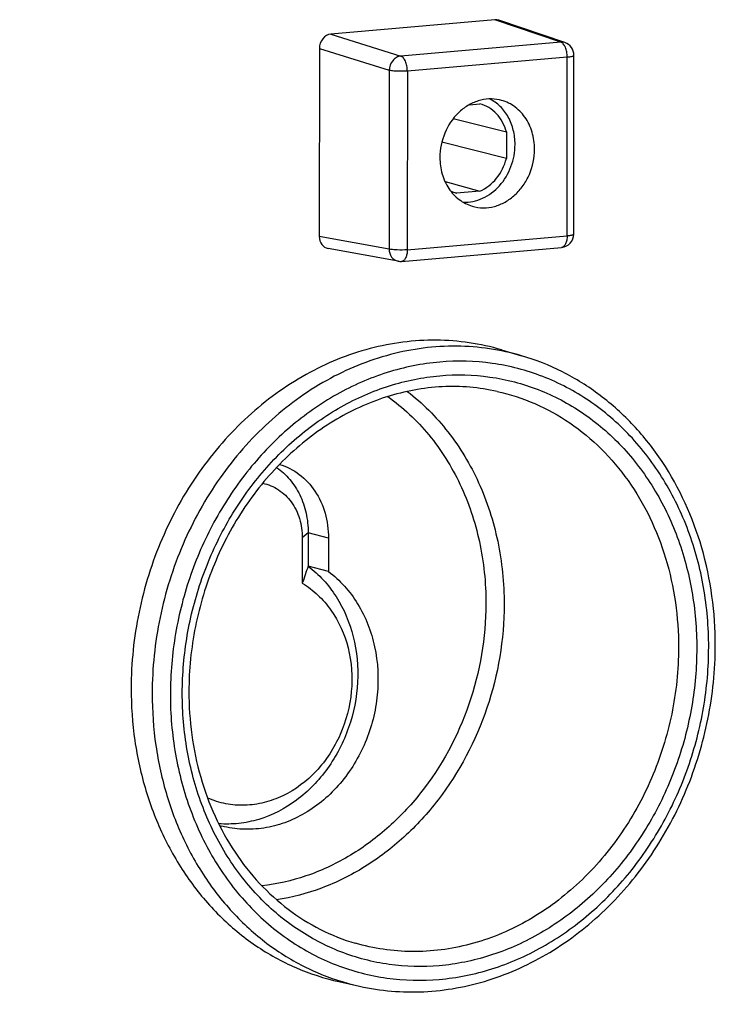
# Model space of a CAD drawing. Units: millimetres. Extents: x -3 to 844, y 0 to 594.
# Drawn here: x 57 to 62, y 99 to 107 of the extents above; entities that cross this region are included whole.
import ezdxf

# ---------------------------------------------------------------- set-up
doc = ezdxf.new("R2010")
doc.units = ezdxf.units.MM
doc.header["$LTSCALE"] = 46.255
doc.layers.add('KASTEN_AK28-DXF_CONTINUOUS_LINE', color=7, linetype='CONTINUOUS')

msp = doc.modelspace()

# ---------------------------------------------------------------- linework, layer by layer
at = {"layer": 'KASTEN_AK28-DXF_CONTINUOUS_LINE', "color": 7, "linetype": 'Continuous'}
for p, q in [((60.54607, 106.66101), (59.32091, 106.55382)), ((61.06857, 106.4909), (60.57608, 106.65745)), ((59.23461, 106.44742), (59.23367, 105.04356)), ((61.13564, 105.06142), (61.13653, 106.3961)), ((60.3554, 106.02688), (60.43463, 106.03381)), ((60.23544, 105.92344), (60.63236, 105.82436)), ((60.63236, 105.82436), (60.63223, 105.6254)), ((60.63223, 105.6254), (60.14993, 105.74825)), ((60.17362, 105.45258), (60.43419, 105.38132)), ((60.43419, 105.38132), (60.26057, 105.36613)), ((60.25759, 105.36693), (60.26057, 105.36613)), ((60.26057, 105.36613), (60.2576, 105.36694)), ((59.8229, 104.85854), (59.30018, 104.95313)), ((59.84942, 104.85732), (61.04435, 104.96187)), ((60.59455, 104.19655), (60.74569, 104.15223)), ((59.15087, 102.83028), (59.1507, 102.58056)), ((59.10721, 102.7916), (59.10699, 102.45297)), ((59.30256, 102.79126), (59.3024, 102.54154)), ((59.3024, 102.54154), (59.1507, 102.58056)), ((59.38084, 99.47816), (59.53461, 99.44405))]:
    msp.add_line(p, q, dxfattribs=at)
at = {"layer": 'KASTEN_AK28-DXF_CONTINUOUS_LINE', "color": 9, "linetype": 'Continuous'}
for p, q in [((61.03836, 106.49452), (60.54607, 106.66101)), ((59.32091, 106.55382), (59.84343, 106.38997)), ((61.03836, 106.49452), (59.84343, 106.38997)), ((59.23461, 106.44742), (59.75622, 106.28385)), ((61.0871, 106.38316), (59.89216, 106.27862)), ((61.0862, 105.04848), (61.0871, 106.38316)), ((59.75622, 106.28385), (59.75533, 104.94917)), ((59.89216, 106.27862), (59.89127, 104.94394)), ((59.75533, 104.94917), (59.23367, 105.04356)), ((59.89127, 104.94394), (61.0862, 105.04848)), ((59.15087, 102.83028), (59.10721, 102.7916)), ((59.30256, 102.79126), (59.15087, 102.83028))]:
    msp.add_line(p, q, dxfattribs=at)
at = {"layer": 'KASTEN_AK28-DXF_CONTINUOUS_LINE', "color": 7, "linetype": 'Continuous'}
for centre, radius, start, end in [((61.03653, 106.39617), 0.1, 359.961519, 71.314692), ((60.32478, 105.61072), 0.25288, 244.385012, 254.592709), ((61.03564, 105.06149), 0.1, 274.99839, 359.961582), ((59.84072, 104.95739), 0.10044, 259.777015, 274.967555), ((64.52575, 100.66784), 5.70523, 160.411884, 161.766338), ((58.69567, 101.37988), 0.76389, 254.260835, 255.574602)]:
    msp.add_arc(centre, radius, start, end, dxfattribs=at)
for centre, major_axis, ratio, start_param, end_param in [((60.54595, 106.56208), (0.02501, 0.0969), 0.8522569, -0.0627099, 0.2926634), ((59.3209, 106.4549), (0.02469, 0.09695), 0.8528284, 0.2900576, 1.8602449), ((59.31996, 105.05117), (0.02501, 0.0969), 0.8522569, -4.4191165, -3.0788837)]:
    msp.add_ellipse(centre, major_axis=major_axis, ratio=ratio, start_param=start_param, end_param=end_param, dxfattribs=at)
at = {"layer": 'KASTEN_AK28-DXF_CONTINUOUS_LINE', "color": 9, "linetype": 'Continuous'}
msp.add_open_spline([(61.06857, 106.4909), (61.05896, 106.49415), (61.04847, 106.49536), (61.03836, 106.49452)], degree=3, dxfattribs=at)
for points, knots in [([(61.0871, 106.38316), (61.0871, 106.39588), (61.08475, 106.42063), (61.07485, 106.45421), (61.06018, 106.48031), (61.04566, 106.49214), (61.03836, 106.49452)], [0, 0, 0, 0, 0.2997974, 0.5819416, 0.8189793, 1, 1, 1, 1]), ([(59.84343, 106.38997), (59.832, 106.38893), (59.80865, 106.38109), (59.77082, 106.34833), (59.75671, 106.30934), (59.75622, 106.28385)], [0, 0, 0, 0, 0.2330484, 0.4824227, 1, 1, 1, 1]), ([(59.89216, 106.27862), (59.89217, 106.29134), (59.88982, 106.31609), (59.87992, 106.34967), (59.86525, 106.37577), (59.85073, 106.3876), (59.84343, 106.38997)], [0, 0, 0, 0, 0.2997974, 0.5819416, 0.8189793, 1, 1, 1, 1]), ([(61.0871, 106.38316), (61.09145, 106.38354), (61.10018, 106.38444), (61.11308, 106.38629), (61.12406, 106.38865), (61.13175, 106.39126), (61.13646, 106.39401), (61.13653, 106.3961)], [0, 0, 0, 0, 0.2513242, 0.5026342, 0.753858, 0.8794496, 1, 1, 1, 1]), ([(59.89216, 106.27862), (59.86726, 106.27644), (59.83047, 106.27588), (59.78512, 106.27888), (59.76477, 106.28174), (59.75622, 106.28385)], [0, 0, 0, 0, 0.549745, 0.8062856, 1, 1, 1, 1]), ([(61.0862, 105.04848), (61.08619, 105.03742), (61.08446, 105.01667), (61.07629, 104.98932), (61.0635, 104.96918), (61.05037, 104.96239), (61.04435, 104.96187)], [0, 0, 0, 0, 0.3216541, 0.6014168, 0.8241663, 1, 1, 1, 1]), ([(61.0862, 105.04848), (61.09056, 105.04886), (61.09929, 105.04976), (61.11219, 105.0516), (61.12317, 105.05397), (61.13086, 105.05658), (61.13556, 105.05932), (61.13564, 105.06142)], [0, 0, 0, 0, 0.2513243, 0.5026344, 0.7538584, 0.87945, 1, 1, 1, 1]), ([(59.75533, 104.94917), (59.7557, 104.92815), (59.7653, 104.89599), (59.79505, 104.86764), (59.81356, 104.86023), (59.8229, 104.85854)], [0, 0, 0, 0, 0.5208904, 0.7649665, 1, 1, 1, 1]), ([(59.89127, 104.94394), (59.86637, 104.94176), (59.82957, 104.94119), (59.78422, 104.9442), (59.76388, 104.94706), (59.75533, 104.94917)], [0, 0, 0, 0, 0.549745, 0.8062856, 1, 1, 1, 1]), ([(59.89127, 104.94394), (59.89126, 104.93288), (59.88953, 104.91212), (59.88135, 104.88478), (59.86857, 104.86464), (59.85544, 104.85785), (59.84942, 104.85732)], [0, 0, 0, 0, 0.3216508, 0.6014129, 0.8241649, 1, 1, 1, 1]), ([(60.74569, 104.15223), (60.58898, 104.19818), (60.25803, 104.2468), (59.75548, 104.1813), (59.27322, 103.98339), (58.83817, 103.66571), (58.47317, 103.24684), (58.19731, 102.74993), (58.02503, 102.20229), (57.9851, 101.81974), (57.98497, 101.62933)], [0, 0, 0, 0, 0.1138995, 0.2297951, 0.349433, 0.4736262, 0.6021571, 0.7339197, 0.8671972, 1, 1, 1, 1]), ([(62.14422, 101.97609), (62.14432, 102.12542), (62.11943, 102.42132), (62.00586, 102.84555), (61.8203, 103.23068), (61.56932, 103.56168), (61.26205, 103.82541), (60.9102, 104.01095), (60.52773, 104.11047), (60.13018, 104.11992), (59.73358, 104.03933), (59.35344, 103.87252), (59.00418, 103.62654), (58.69875, 103.31121), (58.4484, 102.93869), (58.26233, 102.52308), (58.14744, 102.08022), (58.12102, 101.77569), (58.12092, 101.62409)], [0, 0, 0, 0, 0.0660141, 0.1304956, 0.193117, 0.2538176, 0.312837, 0.3707015, 0.428148, 0.4859931, 0.5449775, 0.6056335, 0.6682082, 0.7326478, 0.7986306, 0.8656286, 0.9329853, 1, 1, 1, 1]), ([(58.21017, 101.6319), (58.21027, 101.77677), (58.23552, 102.06779), (58.34532, 102.491), (58.52313, 102.88817), (58.76237, 103.24416), (59.05425, 103.5455), (59.38801, 103.78056), (59.75128, 103.93997), (60.13029, 104.01699), (60.51019, 104.00796), (60.87569, 103.91285), (61.21193, 103.73554), (61.50557, 103.48352), (61.74542, 103.1672), (61.92274, 102.79916), (62.03127, 102.39375), (62.05506, 102.11098), (62.05496, 101.96828)], [0, 0, 0, 0, 0.0670147, 0.1343714, 0.2013694, 0.2673522, 0.3317918, 0.3943665, 0.4550225, 0.5140069, 0.571852, 0.6292985, 0.687163, 0.7461824, 0.806883, 0.8695044, 0.9339859, 1, 1, 1, 1]), ([(59.74573, 103.84774), (59.8599, 103.76673), (60.07035, 103.56848), (60.30357, 103.19529), (60.44793, 102.76371), (60.47955, 102.45648), (60.47945, 102.30108)], [0, 0, 0, 0, 0.2367716, 0.4822775, 0.7371681, 1, 1, 1, 1]), ([(59.89138, 103.88603), (60.00473, 103.79929), (60.21274, 103.591), (60.44248, 103.20648), (60.5844, 102.76605), (60.6155, 102.45375), (60.61539, 102.29585)], [0, 0, 0, 0, 0.2371477, 0.4828857, 0.7376487, 1, 1, 1, 1]), ([(60.56274, 103.88611), (60.6592, 103.86471), (60.84926, 103.80292), (61.11293, 103.65697), (61.34876, 103.46172), (61.55034, 103.22271), (61.71252, 102.94637), (61.87216, 102.53497), (61.91917, 102.19814), (61.91902, 101.97351)], [0, 0, 0, 0, 0.1171798, 0.2353067, 0.3554057, 0.4782501, 0.6042834, 0.7335916, 1, 1, 1, 1]), ([(60.47945, 102.30108), (60.47928, 102.04707), (60.39291, 101.53827), (60.08837, 100.97479), (59.74803, 100.61489), (59.45771, 100.40357), (59.14112, 100.2571), (58.91721, 100.20598), (58.80573, 100.19326)], [0, 0, 0, 0, 0.2606316, 0.5187196, 0.6443678, 0.7664683, 0.8848751, 1, 1, 1, 1]), ([(60.61539, 102.29585), (60.61522, 102.03451), (60.52814, 101.5109), (60.2207, 100.92805), (59.87613, 100.55142), (59.5813, 100.32703), (59.25866, 100.16709), (59.02936, 100.10672), (58.91477, 100.08944)], [0, 0, 0, 0, 0.260141, 0.5180014, 0.643706, 0.765986, 0.8846436, 1, 1, 1, 1]), ([(58.12092, 101.62409), (58.12082, 101.47476), (58.14571, 101.17886), (58.25928, 100.75463), (58.44483, 100.3695), (58.69582, 100.0385), (59.00309, 99.77477), (59.35494, 99.58923), (59.73741, 99.48971), (60.13496, 99.48026), (60.53156, 99.56085), (60.91169, 99.72766), (61.26096, 99.97363), (61.56638, 100.28897), (61.81674, 100.66149), (62.0028, 101.0771), (62.1177, 101.51996), (62.14412, 101.82449), (62.14422, 101.97609)], [0, 0, 0, 0, 0.0660141, 0.1304956, 0.193117, 0.2538176, 0.312837, 0.3707015, 0.428148, 0.4859931, 0.5449775, 0.6056335, 0.6682082, 0.7326478, 0.7986306, 0.8656286, 0.9329853, 1, 1, 1, 1]), ([(62.05496, 101.96828), (62.05487, 101.82341), (62.02962, 101.53239), (61.91982, 101.10918), (61.74201, 100.71201), (61.50277, 100.35602), (61.21089, 100.05468), (60.87712, 99.81961), (60.51386, 99.6602), (60.13485, 99.58319), (59.75494, 99.59222), (59.38945, 99.68733), (59.0532, 99.86464), (58.75957, 100.11666), (58.51972, 100.43297), (58.34239, 100.80102), (58.23387, 101.20643), (58.21008, 101.4892), (58.21017, 101.6319)], [0, 0, 0, 0, 0.0670147, 0.1343714, 0.2013694, 0.2673522, 0.3317918, 0.3943665, 0.4550225, 0.5140069, 0.571852, 0.6292985, 0.687163, 0.7461824, 0.806883, 0.8695044, 0.9339859, 1, 1, 1, 1]), ([(61.91902, 101.97351), (61.91891, 101.80685), (61.88396, 101.47204), (61.73318, 100.99274), (61.49174, 100.55783), (61.17229, 100.19123), (60.79152, 99.91318), (60.36944, 99.73997), (59.9296, 99.68265), (59.63994, 99.7252), (59.50278, 99.76541)], [0, 0, 0, 0, 0.1328028, 0.2660803, 0.3978429, 0.5263738, 0.650567, 0.7702049, 0.8861005, 1, 1, 1, 1]), ([(57.98497, 101.62933), (57.98488, 101.49946), (58.00294, 101.24168), (58.08537, 100.86736), (58.22092, 100.51768), (58.40621, 100.20205), (58.63654, 99.92894), (58.90598, 99.70585), (59.20725, 99.53909), (59.4244, 99.4685), (59.53461, 99.44405)], [0, 0, 0, 0, 0.1347052, 0.2669385, 0.3961532, 0.5220954, 0.6448511, 0.7648633, 0.8829048, 1, 1, 1, 1]), ([(58.02909, 94.66694), (58.02938, 95.09613), (57.95784, 95.9466), (57.63143, 97.16589), (57.0981, 98.27283), (56.37673, 99.22417), (55.4936, 99.98215), (54.48233, 100.51544), (53.38301, 100.80146), (52.24057, 100.82869), (51.29616, 100.63666), (50.56638, 100.36263), (49.84766, 100.00453), (49.00407, 99.41062), (48.27679, 98.65956), (47.7718, 97.97673), (47.3194, 97.23836), (46.87191, 96.23896), (46.54178, 94.96626), (46.46581, 94.09096), (46.46552, 93.65526)], [0, 0, 0, 0, 0.0660046, 0.1304769, 0.1930892, 0.2537811, 0.3127921, 0.3706482, 0.4280864, 0.4859232, 0.5448992, 0.5750327, 0.6056274, 0.668193, 0.7326234, 0.7654781, 0.7986596, 0.8656479, 0.9329949, 1, 1, 1, 1])]:
    msp.add_open_spline(points, degree=3, knots=knots, dxfattribs=at)
at = {"layer": 'KASTEN_AK28-DXF_CONTINUOUS_LINE', "color": 7, "linetype": 'Continuous'}
for points, knots in [([(60.58162, 106.06295), (60.55549, 106.06874), (60.50082, 106.07329), (60.419, 106.05826), (60.34116, 106.0225), (60.24707, 105.94925), (60.16036, 105.81875), (60.1355, 105.6947), (60.13546, 105.6326)], [0, 0, 0, 0, 0.1141404, 0.2306356, 0.3509783, 0.4757715, 0.7352462, 1, 1, 1, 1]), ([(60.63236, 105.82436), (60.62544, 105.84983), (60.60619, 105.89851), (60.56126, 105.96119), (60.50327, 106.00848), (60.45785, 106.02773), (60.43463, 106.03381)], [0, 0, 0, 0, 0.2630885, 0.5162039, 0.7606503, 1, 1, 1, 1]), ([(60.6971, 105.73055), (60.69712, 105.76651), (60.68884, 105.83748), (60.65102, 105.93545), (60.59042, 106.01651), (60.53663, 106.05554), (60.50805, 106.06993)], [0, 0, 0, 0, 0.2646978, 0.5199654, 0.7644562, 1, 1, 1, 1]), ([(60.8429, 105.6945), (60.84293, 105.73777), (60.83109, 105.82299), (60.77706, 105.93682), (60.6917, 106.02282), (60.61877, 106.0547), (60.58162, 106.06295)], [0, 0, 0, 0, 0.2671715, 0.5224128, 0.765085, 1, 1, 1, 1]), ([(60.3095, 105.29851), (60.33398, 105.29759), (60.384, 105.3019), (60.48173, 105.33423), (60.59079, 105.41766), (60.67625, 105.56176), (60.69706, 105.67432), (60.6971, 105.73055)], [0, 0, 0, 0, 0.114556, 0.2321471, 0.4778237, 0.7370507, 1, 1, 1, 1]), ([(60.37743, 105.26912), (60.40385, 105.26137), (60.45965, 105.25318), (60.54439, 105.26422), (60.6257, 105.29759), (60.69905, 105.35114), (60.7606, 105.42182), (60.8226, 105.53328), (60.84286, 105.6305), (60.8429, 105.6945)], [0, 0, 0, 0, 0.1140543, 0.2301074, 0.3499078, 0.4742698, 0.6029754, 0.734917, 1, 1, 1, 1]), ([(60.13546, 105.6326), (60.13544, 105.59117), (60.14629, 105.50952), (60.19585, 105.39945), (60.27444, 105.31398), (60.3424, 105.27939), (60.37743, 105.26912)], [0, 0, 0, 0, 0.2665896, 0.5219263, 0.765103, 1, 1, 1, 1]), ([(60.43419, 105.38132), (60.482, 105.4022), (60.56959, 105.47222), (60.61829, 105.57192), (60.63223, 105.6254)], [0, 0, 0, 0, 0.4856207, 1, 1, 1, 1]), ([(60.59455, 104.19655), (60.43749, 104.24259), (60.10582, 104.29132), (59.60219, 104.22568), (59.11889, 104.02734), (58.68289, 103.70897), (58.3171, 103.28919), (58.04064, 102.79121), (57.86799, 102.24238), (57.82797, 101.85901), (57.82785, 101.66818)], [0, 0, 0, 0, 0.1138995, 0.2297951, 0.349433, 0.4736262, 0.6021571, 0.7339197, 0.8671972, 1, 1, 1, 1]), ([(62.19366, 101.98903), (62.19382, 102.23464), (62.12924, 102.71922), (61.87933, 103.27149), (61.59144, 103.6362), (61.3398, 103.8632), (61.0566, 104.03996), (60.85074, 104.12143), (60.74569, 104.15223)], [0, 0, 0, 0, 0.2645794, 0.5188701, 0.6421942, 0.7630665, 0.8820725, 1, 1, 1, 1]), ([(60.56274, 103.88611), (60.42885, 103.91582), (60.14827, 103.93895), (59.72771, 103.86094), (59.32636, 103.6756), (58.96536, 103.3932), (58.66306, 103.0288), (58.43494, 102.60132), (58.29267, 102.13315), (58.25972, 101.80711), (58.25961, 101.64484)], [0, 0, 0, 0, 0.1125529, 0.2277815, 0.3473359, 0.4718287, 0.6008371, 0.733106, 0.8668365, 1, 1, 1, 1]), ([(58.9148, 103.31823), (58.95142, 103.2932), (59.01907, 103.23135), (59.09418, 103.11374), (59.1407, 102.97708), (59.1509, 102.87959), (59.15087, 102.83028)], [0, 0, 0, 0, 0.236599, 0.4819901, 0.7369381, 1, 1, 1, 1]), ([(58.93667, 103.34091), (58.98964, 103.32538), (59.0924, 103.27307), (59.21124, 103.14383), (59.28619, 102.97737), (59.30261, 102.85391), (59.30256, 102.79126)], [0, 0, 0, 0, 0.234897, 0.4780738, 0.7334104, 1, 1, 1, 1]), ([(58.81034, 103.19976), (58.85222, 103.19165), (58.93487, 103.15785), (59.03209, 103.06289), (59.09374, 102.93572), (59.10725, 102.84014), (59.10721, 102.7916)], [0, 0, 0, 0, 0.234964, 0.4774296, 0.7326124, 1, 1, 1, 1]), ([(59.1507, 102.58056), (59.19151, 102.5499), (59.26841, 102.47982), (59.3976, 102.3109), (59.50519, 102.05318), (59.53583, 101.71257), (59.46884, 101.37099), (59.31098, 101.06358), (59.07802, 100.82221), (58.83607, 100.6969), (58.63339, 100.65501), (58.53181, 100.65342), (58.482, 100.65751)], [0, 0, 0, 0, 0.0585473, 0.1185227, 0.2428625, 0.372781, 0.5053995, 0.6368744, 0.7637645, 0.8843369, 0.9426721, 1, 1, 1, 1]), ([(59.3024, 102.54154), (59.34546, 102.50918), (59.42634, 102.4347), (59.56038, 102.25406), (59.66703, 101.97784), (59.68495, 101.61624), (59.59506, 101.2601), (59.40761, 100.95002), (59.18263, 100.757), (58.97875, 100.66099), (58.82073, 100.6202), (58.66086, 100.61134), (58.55601, 100.62705), (58.50537, 100.64007)], [0, 0, 0, 0, 0.0588524, 0.1192321, 0.2446188, 0.3756621, 0.5089258, 0.6400974, 0.7656889, 0.8261706, 0.8851079, 0.9428713, 1, 1, 1, 1]), ([(59.10699, 102.45297), (59.14859, 102.42814), (59.22754, 102.36835), (59.36034, 102.21512), (59.46875, 101.9694), (59.49079, 101.6414), (59.40709, 101.31817), (59.22862, 101.0422), (59.01461, 100.88017), (58.8241, 100.81088), (58.67866, 100.79034), (58.53442, 100.80164), (58.4427, 100.83019), (58.39919, 100.8492)], [0, 0, 0, 0, 0.0586224, 0.1187454, 0.2439224, 0.3754974, 0.5095738, 0.6410988, 0.7661996, 0.8262876, 0.8848843, 0.9425483, 1, 1, 1, 1]), ([(59.53461, 99.44405), (59.69131, 99.40928), (60.01864, 99.38185), (60.5079, 99.47093), (60.97217, 99.68296), (61.38738, 100.00501), (61.73348, 100.41926), (61.99387, 100.90427), (62.15603, 101.43519), (62.19353, 101.80495), (62.19366, 101.98903)], [0, 0, 0, 0, 0.1149054, 0.2318925, 0.3523153, 0.4767623, 0.6049789, 0.7359696, 0.8682229, 1, 1, 1, 1]), ([(57.82785, 101.66818), (57.82776, 101.53803), (57.84585, 101.27969), (57.92846, 100.90456), (58.0643, 100.55412), (58.25, 100.23781), (58.48082, 99.96411), (58.75085, 99.74054), (59.05277, 99.57342), (59.27039, 99.50267), (59.38084, 99.47816)], [0, 0, 0, 0, 0.1347052, 0.2669385, 0.3961532, 0.5220954, 0.6448511, 0.7648633, 0.8829048, 1, 1, 1, 1]), ([(58.25961, 101.64484), (58.25946, 101.42955), (58.31532, 101.00638), (58.53168, 100.52457), (58.78003, 100.20827), (58.99571, 100.01284), (59.23763, 99.86129), (59.41327, 99.79166), (59.50278, 99.76541)], [0, 0, 0, 0, 0.2679469, 0.5235259, 0.6465134, 0.7664047, 0.8839019, 1, 1, 1, 1])]:
    msp.add_open_spline(points, degree=3, knots=knots, dxfattribs=at)

doc.saveas('drawing.dxf')
